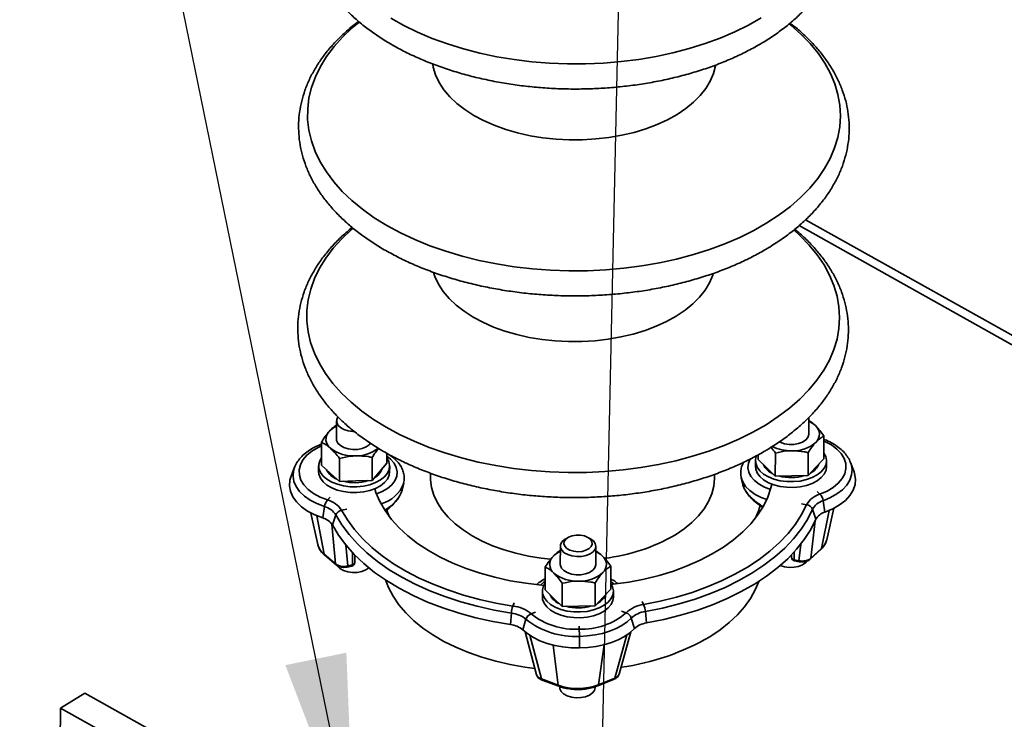
# Paper-space layout 'List2' of a CAD drawing. Units: millimetres. Extents: x 100 to 5841, y 91 to 6497.
# Drawn here: x 2077 to 2447, y 2726 to 2989 of the extents above; entities that cross this region are included whole.
import ezdxf

# ---------------------------------------------------------------- set-up
doc = ezdxf.new("R2010")
doc.units = ezdxf.units.MM
doc.dimstyles.new('SLDDIMSTYLE5', dxfattribs={"dimtxt": 0.18, "dimasz": 71.12, "dimexe": 0, "dimexo": 0.0625, "dimgap": 0, "dimtad": 0, "dimtih": 1, "dimtoh": 1, "dimdec": 0, "dimrnd": 1e-09, "dimzin": 0, "dimdsep": 46, "dimtxsty": 'Standard', "dimsah": 1, "dimcen": 0.09, "dimadec": 0, "dimazin": 0, "dimtfac": 71.12, "dimtdec": 0, "dimtofl": 0, "dimtmove": 0, "dimatfit": 3, "dimfxl": 1, "dimfrac": 2, "dimtolj": 1, "dimtzin": 0, "dimarcsym": 0})

psp = doc.layouts.new('List2')

# ---------------------------------------------------------------- linework, layer by layer
at = {"color": 7, "linetype": 'Continuous', "lineweight": 35, "ltscale": 20}
for p, q in [((2572.4, 2801.88), (2372.23, 2913.9)), ((2573.3, 2797.83), (2369.84, 2911.69)), ((2196.24, 2838.38), (2196.22, 2831.54)), ((2373.5, 2833.41), (2373.53, 2839.74)), ((2379.11, 2824.17), (2379.14, 2832.81)), ((2190.55, 2821.73), (2190.58, 2830.37)), ((2197.3, 2815.69), (2197.34, 2824.33)), ((2209.6, 2816.07), (2209.63, 2824.7)), ((2215.14, 2822.49), (2215.16, 2826.25)), ((2353.46, 2823.43), (2353.45, 2821.27)), ((2354.48, 2823.88), (2354.49, 2825.69)), ((2354.48, 2823.88), (2357.69, 2820.8)), ((2360.9, 2817.72), (2360.94, 2826.35)), ((2373.21, 2817.86), (2373.25, 2826.5)), ((2376.16, 2821.02), (2379.11, 2824.17)), ((2180.48, 2821), (2179.15, 2817.6)), ((2189.51, 2821.51), (2189.5, 2819.35)), ((2190.55, 2821.73), (2193.93, 2818.71)), ((2212.37, 2819.28), (2215.14, 2822.49)), ((2216.17, 2819.25), (2216.18, 2821.41)), ((2357.69, 2820.8), (2360.9, 2817.72)), ((2373.21, 2817.86), (2376.16, 2821.02)), ((2380.12, 2821.16), (2380.13, 2823.33)), ((2390.46, 2819.34), (2389.16, 2822.74)), ((2193.93, 2818.71), (2197.3, 2815.69)), ((2203.45, 2815.88), (2209.6, 2816.07)), ((2209.6, 2816.07), (2212.37, 2819.28)), ((2231.47, 2818.8), (2231.47, 2817.48)), ((2338.13, 2817.06), (2338.14, 2818.38)), ((2348.14, 2817.14), (2348.61, 2814.94)), ((2360.9, 2817.72), (2367.06, 2817.79)), ((2367.06, 2817.79), (2373.21, 2817.86)), ((2197.3, 2815.69), (2203.45, 2815.88)), ((2220.96, 2812.87), (2221.45, 2815.07)), ((2193.79, 2809.77), (2192.81, 2808.75)), ((2376.62, 2811.91), (2377.68, 2810.91)), ((2191.71, 2806.24), (2191.04, 2801.98)), ((2200.06, 2805.23), (2198.15, 2804.89)), ((2356.09, 2805.81), (2356.09, 2806.09)), ((2370.73, 2807.23), (2372.67, 2806.93)), ((2374.86, 2805.24), (2376.15, 2801.47)), ((2378.87, 2808.43), (2379.56, 2804.19)), ((2380.22, 2793.79), (2382.86, 2805.61)), ((2186.64, 2803.82), (2189.19, 2791.98)), ((2191.56, 2788.38), (2188.85, 2802.79)), ((2195.98, 2803.15), (2194.68, 2799.35)), ((2378.23, 2790.57), (2381.09, 2804.78)), ((2195.84, 2784.8), (2194.47, 2799.7)), ((2375.87, 2800.84), (2374.25, 2786.89)), ((2283.21, 2794.7), (2282.29, 2794.19)), ((2291.52, 2794.15), (2290.6, 2794.67)), ((2380.16, 2793.56), (2380.22, 2793.79)), ((2199.7, 2791.81), (2200.42, 2783.95)), ((2280.23, 2791.38), (2280.2, 2784.55)), ((2293.53, 2784.49), (2293.56, 2791.33)), ((2369.74, 2785.93), (2370.46, 2792.07)), ((2374.04, 2786.51), (2378.02, 2790.19)), ((2374.25, 2786.89), (2378.23, 2790.57)), ((2191.56, 2788.38), (2195.84, 2784.8)), ((2191.78, 2787.99), (2196.06, 2784.4)), ((2202.18, 2784.32), (2202.23, 2788.91)), ((2203.06, 2785.21), (2203.09, 2788.02)), ((2366.97, 2788.09), (2367.01, 2787.12)), ((2366.97, 2788.09), (2367.01, 2787.16)), ((2367.01, 2787.16), (2367.02, 2788.14)), ((2367.01, 2787.16), (2367.01, 2787.12)), ((2367.99, 2789.17), (2367.95, 2786.26)), ((2200.25, 2783.55), (2202.01, 2783.93)), ((2200.42, 2783.95), (2202.18, 2784.32)), ((2274.51, 2774.97), (2274.55, 2783.6)), ((2299.14, 2775.26), (2299.18, 2783.89)), ((2367.95, 2786.26), (2369.74, 2785.93)), ((2368.1, 2785.87), (2369.89, 2785.54)), ((2280.93, 2768.8), (2280.97, 2777.44)), ((2293.25, 2768.95), (2293.28, 2777.58)), ((2300.46, 2777.11), (2299.15, 2778.15)), ((2273.49, 2774.52), (2273.48, 2772.35)), ((2274.51, 2774.97), (2277.72, 2771.89)), ((2277.72, 2771.89), (2280.93, 2768.8)), ((2293.25, 2768.95), (2296.19, 2772.1)), ((2296.19, 2772.1), (2299.14, 2775.26)), ((2300.15, 2772.25), (2300.16, 2774.41)), ((2262.91, 2770.06), (2262.42, 2768.92)), ((2280.93, 2768.8), (2287.09, 2768.87)), ((2287.09, 2768.87), (2293.25, 2768.95)), ((2310.88, 2770.62), (2311.47, 2769.5)), ((2261.86, 2766.28), (2261.51, 2761.95)), ((2270.95, 2766.59), (2269.25, 2765.97)), ((2303.14, 2766.96), (2304.89, 2766.39)), ((2306.87, 2764.39), (2308.03, 2760.43)), ((2312.13, 2766.87), (2312.51, 2762.55)), ((2267.32, 2763.93), (2266.16, 2759.94)), ((2287.27, 2761.38), (2287.32, 2760.21)), ((2267.03, 2759.18), (2271.34, 2743.1)), ((2268.73, 2757.93), (2273.12, 2741.55)), ((2287.37, 2757.53), (2287.39, 2753.17)), ((2300.66, 2741.88), (2305.17, 2758.04)), ((2302.28, 2743.34), (2306.7, 2759.18)), ((2279.43, 2739.21), (2277.54, 2754.27)), ((2294.55, 2739.39), (2296.71, 2754.38)), ((2273.12, 2741.55), (2279.43, 2739.21)), ((2273.36, 2741.14), (2279.67, 2738.79)), ((2280.02, 2738.68), (2280.02, 2738.39)), ((2293.35, 2738.34), (2293.35, 2738.65)), ((2294.3, 2738.97), (2300.41, 2741.46)), ((2294.55, 2739.39), (2300.66, 2741.88)), ((2101.77, 2736.25), (2092.58, 2730.63)), ((2159.71, 2703.83), (2101.77, 2736.25)), ((2092.58, 2730.63), (2092.32, 2665.74)), ((2150.52, 2698.21), (2092.58, 2730.63))]:
    psp.add_line(p, q, dxfattribs=at)
at = {"color": 7, "linetype": 'Continuous', "lineweight": 35, "ltscale": 20, "flags": 128}
for points in [[(2216.57, 2989.54), (2221.46, 2986.8), (2226.66, 2984.27), (2232.15, 2981.96), (2237.89, 2979.88), (2243.87, 2978.03), (2250.06, 2976.44), (2256.41, 2975.1), (2262.91, 2974.02), (2269.52, 2973.21), (2276.21, 2972.67), (2282.94, 2972.4), (2289.69, 2972.41), (2296.42, 2972.7), (2303.09, 2973.26), (2309.68, 2974.09), (2316.15, 2975.19), (2322.48, 2976.55), (2328.62, 2978.16), (2334.56, 2980.02), (2340.25, 2982.12), (2345.68, 2984.45), (2350.82, 2986.99), (2355.64, 2989.74)], [(2204.78, 2988.09), (2202.15, 2985.9), (2198.52, 2982.47), (2195.3, 2978.91), (2192.52, 2975.22), (2190.17, 2971.43), (2188.28, 2967.55), (2186.85, 2963.61), (2185.89, 2959.61), (2185.4, 2955.58), (2185.39, 2951.54), (2185.86, 2947.51), (2186.8, 2943.51), (2188.21, 2939.56), (2190.08, 2935.66), (2192.41, 2931.86), (2195.18, 2928.15), (2198.38, 2924.56), (2201.99, 2921.11), (2206, 2917.82), (2210.39, 2914.69), (2215.14, 2911.74), (2220.22, 2909), (2225.61, 2906.46), (2231.29, 2904.15), (2237.22, 2902.07), (2243.38, 2900.23), (2249.74, 2898.65), (2256.28, 2897.33), (2262.95, 2896.27), (2269.72, 2895.48), (2276.58, 2894.97), (2283.47, 2894.74), (2290.37, 2894.79), (2297.25, 2895.11), (2304.07, 2895.71), (2310.8, 2896.59), (2317.41, 2897.73), (2323.87, 2899.14), (2330.15, 2900.81), (2336.21, 2902.73), (2342.03, 2904.88), (2347.57, 2907.27), (2352.83, 2909.88), (2357.76, 2912.69)], [(2357.76, 2912.69), (2362.34, 2915.7), (2366.56, 2918.89), (2370.39, 2922.23), (2373.82, 2925.73), (2376.82, 2929.36), (2379.39, 2933.1), (2381.51, 2936.94), (2383.17, 2940.85), (2384.37, 2944.83), (2385.09, 2948.84), (2385.34, 2952.88), (2385.11, 2956.91), (2384.4, 2960.93), (2383.23, 2964.91), (2381.59, 2968.84), (2379.49, 2972.69), (2376.94, 2976.45), (2373.95, 2980.1), (2370.54, 2983.62), (2366.73, 2986.99), (2366.16, 2987.46)], [(2232.32, 2972.31), (2232.54, 2971.17), (2233.42, 2968.29), (2234.76, 2965.46), (2236.54, 2962.73), (2238.75, 2960.1), (2241.37, 2957.6), (2244.38, 2955.26), (2247.75, 2953.09), (2251.45, 2951.11), (2255.45, 2949.35), (2259.71, 2947.81), (2264.2, 2946.51), (2268.88, 2945.46), (2273.7, 2944.67), (2278.62, 2944.15), (2283.6, 2943.9), (2288.6, 2943.92), (2293.57, 2944.22), (2298.47, 2944.79), (2303.26, 2945.62), (2307.89, 2946.72), (2312.32, 2948.06), (2316.51, 2949.64), (2320.43, 2951.45), (2324.05, 2953.46)], [(2324.05, 2953.46), (2327.32, 2955.66), (2330.23, 2958.03), (2332.74, 2960.55), (2334.84, 2963.2), (2336.5, 2965.96), (2337.71, 2968.79), (2338.47, 2971.68), (2338.5, 2971.87)], [(2202.44, 2910.71), (2201.85, 2910.2), (2198.22, 2906.77), (2195, 2903.21), (2192.22, 2899.52), (2189.87, 2895.73), (2187.98, 2891.85), (2186.55, 2887.91), (2185.59, 2883.91), (2185.1, 2879.88), (2185.09, 2875.85), (2185.56, 2871.82), (2186.5, 2867.81), (2187.91, 2863.86), (2189.78, 2859.96), (2192.11, 2856.16), (2194.88, 2852.45), (2198.08, 2848.86), (2201.69, 2845.41), (2205.7, 2842.12), (2210.09, 2838.99), (2214.84, 2836.04), (2219.92, 2833.3), (2225.31, 2830.76), (2230.99, 2828.45), (2236.92, 2826.37), (2243.08, 2824.53), (2249.44, 2822.95), (2255.98, 2821.63), (2262.65, 2820.57), (2269.42, 2819.78), (2276.28, 2819.27), (2283.17, 2819.04), (2290.07, 2819.09), (2296.95, 2819.41), (2303.77, 2820.01), (2310.5, 2820.89), (2317.11, 2822.03), (2323.57, 2823.44), (2329.85, 2825.11), (2335.91, 2827.03), (2341.73, 2829.18), (2347.27, 2831.57), (2352.53, 2834.18), (2357.46, 2836.99)], [(2357.46, 2836.99), (2362.04, 2840), (2366.26, 2843.19), (2370.09, 2846.54), (2373.52, 2850.03), (2376.52, 2853.66), (2379.09, 2857.4), (2381.21, 2861.24), (2382.87, 2865.15), (2384.07, 2869.13), (2384.79, 2873.14), (2385.04, 2877.18), (2384.81, 2881.21), (2384.1, 2885.23), (2382.93, 2889.21), (2381.29, 2893.14), (2379.19, 2896.99), (2376.64, 2900.75), (2373.65, 2904.4), (2370.24, 2907.92), (2367.88, 2910.07)], [(2232.59, 2894.14), (2233.12, 2892.59), (2234.46, 2889.76), (2236.24, 2887.03), (2238.45, 2884.4), (2241.07, 2881.9), (2244.08, 2879.56), (2247.45, 2877.39), (2251.15, 2875.41), (2255.15, 2873.65), (2259.41, 2872.11), (2263.9, 2870.81), (2268.58, 2869.76), (2273.4, 2868.97), (2278.32, 2868.45), (2283.3, 2868.2), (2288.3, 2868.22), (2293.27, 2868.52), (2298.17, 2869.09), (2302.96, 2869.93), (2307.59, 2871.02), (2312.02, 2872.36), (2316.21, 2873.94), (2320.13, 2875.75), (2323.75, 2877.76)], [(2323.75, 2877.76), (2327.02, 2879.96), (2329.93, 2882.33), (2332.44, 2884.85), (2334.54, 2887.5), (2336.2, 2890.26), (2337.41, 2893.09), (2337.62, 2893.74)], [(2202.88, 2834.45), (2202.39, 2834.47), (2200.62, 2834.7), (2199.01, 2835.2), (2197.7, 2835.94), (2196.77, 2836.85), (2196.3, 2837.88), (2196.32, 2838.94), (2196.75, 2839.87)], [(2196.22, 2831.54), (2196.27, 2831.05), (2196.74, 2830.02), (2197.66, 2829.11), (2198.98, 2828.37), (2200.58, 2827.86), (2202.35, 2827.63), (2204.17, 2827.69), (2205.88, 2828.03), (2207.38, 2828.63), (2208.54, 2829.44), (2209.03, 2829.99)], [(2362.39, 2830.54), (2362.75, 2830.36), (2364.33, 2829.83), (2366.09, 2829.56), (2367.9, 2829.59), (2369.64, 2829.89), (2371.17, 2830.46), (2372.37, 2831.25), (2373.17, 2832.21), (2373.49, 2833.25), (2373.5, 2833.41)], [(2379.14, 2830.88), (2379.56, 2830.69), (2381.99, 2829.37), (2384.02, 2827.84), (2385.62, 2826.15), (2386.74, 2824.33), (2387.34, 2822.42), (2387.42, 2820.49), (2386.98, 2818.58), (2386.01, 2816.73), (2384.56, 2815), (2382.65, 2813.43), (2380.34, 2812.05), (2377.68, 2810.91)], [(2192.81, 2808.75), (2190.06, 2809.83), (2187.64, 2811.14), (2185.6, 2812.67), (2184, 2814.37), (2182.89, 2816.19), (2182.28, 2818.09), (2182.2, 2820.02), (2182.65, 2821.94), (2183.61, 2823.78), (2185.06, 2825.51), (2186.97, 2827.09), (2189.28, 2828.46), (2190.58, 2829.07)], [(2190.56, 2824.53), (2189.94, 2823.46), (2189.54, 2822), (2189.62, 2820.52), (2190.17, 2819.07), (2191.19, 2817.71), (2192.62, 2816.48), (2194.43, 2815.43), (2196.54, 2814.61), (2198.87, 2814.03), (2201.35, 2813.71), (2203.89, 2813.68), (2206.38, 2813.93), (2208.75, 2814.45), (2210.91, 2815.23), (2212.77, 2816.23), (2214.28, 2817.42), (2215.37, 2818.75), (2216.01, 2820.19), (2216.17, 2821.67), (2216.17, 2821.67)], [(2211.24, 2810.99), (2213.32, 2811.87), (2215.33, 2813.06), (2216.94, 2814.44), (2218.11, 2815.97), (2218.8, 2817.6), (2218.99, 2819.27), (2218.66, 2820.94), (2217.84, 2822.55), (2216.54, 2824.05), (2215.15, 2825.16)], [(2216.17, 2821.67), (2215.85, 2823.14), (2215.15, 2824.43)], [(2351.64, 2824.32), (2351.51, 2824.11), (2350.82, 2822.49), (2350.63, 2820.81), (2350.96, 2819.14), (2351.78, 2817.54), (2353.08, 2816.04), (2354.8, 2814.69), (2356.91, 2813.55), (2359.09, 2812.71)], [(2353.98, 2825.57), (2353.91, 2825.43), (2353.49, 2823.97), (2353.56, 2822.48), (2354.1, 2821.03), (2355.1, 2819.67), (2356.52, 2818.44), (2358.31, 2817.38), (2360.41, 2816.55), (2362.74, 2815.96), (2365.22, 2815.64), (2367.75, 2815.6), (2370.25, 2815.84), (2372.63, 2816.35), (2374.79, 2817.12), (2376.67, 2818.11), (2378.18, 2819.3), (2379.29, 2820.63), (2379.94, 2822.06), (2380.12, 2823.54), (2380.12, 2823.54)], [(2380.12, 2823.54), (2379.82, 2825.01), (2379.12, 2826.32)], [(2191.71, 2806.24), (2188.87, 2807.34), (2186.33, 2808.67), (2184.15, 2810.21), (2182.39, 2811.92), (2181.08, 2813.76), (2180.24, 2815.69), (2179.91, 2817.67), (2180.08, 2819.66), (2180.46, 2820.95)], [(2353.45, 2821.27), (2353.55, 2820.32), (2354.09, 2818.87), (2355.09, 2817.51), (2356.51, 2816.27), (2358.3, 2815.22), (2360.4, 2814.39), (2362.73, 2813.8), (2365.21, 2813.48), (2367.75, 2813.44), (2370.25, 2813.68), (2372.62, 2814.19), (2374.78, 2814.96), (2376.66, 2815.95), (2378.18, 2817.13), (2379.28, 2818.46), (2379.94, 2819.89), (2380.12, 2821.16)], [(2389.15, 2822.76), (2389.37, 2822.11), (2389.71, 2820.13), (2389.54, 2818.14), (2388.86, 2816.19), (2387.71, 2814.32), (2386.09, 2812.57), (2384.04, 2810.99), (2381.62, 2809.59), (2378.87, 2808.43)], [(2191.04, 2801.98), (2188.03, 2803.14), (2185.34, 2804.55), (2183.04, 2806.18), (2181.17, 2807.99), (2179.78, 2809.94), (2178.9, 2811.99), (2178.54, 2814.09), (2178.72, 2816.19), (2179.15, 2817.6)], [(2189.5, 2819.35), (2189.61, 2818.35), (2190.16, 2816.91), (2191.18, 2815.54), (2192.61, 2814.32), (2194.42, 2813.27), (2196.53, 2812.44), (2198.86, 2811.86), (2201.34, 2811.55), (2203.88, 2811.52), (2206.38, 2811.77), (2208.74, 2812.29), (2210.9, 2813.07), (2212.76, 2814.07), (2214.27, 2815.25), (2215.36, 2816.59), (2216, 2818.02), (2216.17, 2819.25)], [(2231.47, 2817.48), (2231.5, 2816.28), (2231.92, 2813.37), (2232.8, 2810.48), (2234.13, 2807.66), (2235.91, 2804.93), (2238.13, 2802.3), (2240.75, 2799.8), (2243.76, 2797.46), (2247.13, 2795.29), (2250.83, 2793.31), (2254.83, 2791.55), (2259.09, 2790.01), (2263.58, 2788.71), (2268.25, 2787.66), (2273.07, 2786.87), (2276.69, 2786.46)], [(2323.42, 2795.66), (2326.7, 2797.86), (2329.6, 2800.23), (2332.12, 2802.75), (2334.21, 2805.4), (2335.87, 2808.16), (2337.09, 2810.99), (2337.84, 2813.88), (2338.13, 2816.8), (2338.13, 2817.06)], [(2357.67, 2808.88), (2355.65, 2809.64), (2353.3, 2810.84), (2351.33, 2812.25), (2349.78, 2813.84), (2348.69, 2815.54), (2348.15, 2817.09)], [(2390.46, 2819.34), (2390.69, 2818.67), (2391.04, 2816.57), (2390.86, 2814.47), (2390.15, 2812.4), (2388.92, 2810.42), (2387.21, 2808.57), (2385.05, 2806.89), (2382.48, 2805.42), (2379.56, 2804.19)], [(2210.58, 2812.93), (2211.02, 2811.57), (2212.49, 2808.11), (2214.43, 2804.72), (2216.84, 2801.44), (2219.68, 2798.28), (2222.96, 2795.26), (2226.64, 2792.41), (2230.7, 2789.74), (2235.11, 2787.27), (2239.85, 2785.02), (2244.88, 2782.99), (2250.18, 2781.21), (2255.7, 2779.69), (2261.41, 2778.43), (2267.28, 2777.45), (2273.26, 2776.74), (2274.02, 2776.67)], [(2299.42, 2776.99), (2299.99, 2777.06), (2305.91, 2777.9), (2311.68, 2779.02), (2317.28, 2780.41), (2322.67, 2782.06), (2327.81, 2783.97), (2332.67, 2786.1), (2337.22, 2788.47), (2341.42, 2791.04), (2345.26, 2793.8), (2348.69, 2796.74), (2351.71, 2799.83), (2354.29, 2803.05), (2356.42, 2806.38), (2358.08, 2809.81), (2359.25, 2813.31), (2359.58, 2814.67)], [(2262.42, 2768.92), (2256.07, 2770.03), (2249.87, 2771.41), (2243.85, 2773.05), (2238.06, 2774.94), (2232.51, 2777.07), (2227.25, 2779.43), (2222.29, 2782.01), (2217.66, 2784.8), (2213.39, 2787.77), (2209.51, 2790.92), (2206.02, 2794.22), (2202.96, 2797.66), (2200.33, 2801.22), (2198.15, 2804.89)], [(2214.93, 2805.1), (2215.83, 2802.85), (2215.98, 2802.53)], [(2372.67, 2806.93), (2370.8, 2803.22), (2368.48, 2799.6), (2365.7, 2796.09), (2362.5, 2792.71), (2358.88, 2789.47), (2354.86, 2786.4), (2350.47, 2783.51), (2345.73, 2780.82), (2340.67, 2778.34), (2335.31, 2776.08), (2329.68, 2774.05), (2323.81, 2772.27), (2317.73, 2770.75), (2311.47, 2769.5)], [(2374.86, 2805.24), (2372.94, 2801.44), (2370.56, 2797.73), (2367.71, 2794.13), (2364.43, 2790.66), (2360.72, 2787.35), (2356.6, 2784.2), (2352.11, 2781.24), (2347.25, 2778.48), (2342.06, 2775.93), (2336.56, 2773.62), (2330.79, 2771.54), (2324.77, 2769.72), (2318.54, 2768.16), (2312.13, 2766.87)], [(2261.86, 2766.28), (2255.34, 2767.42), (2248.99, 2768.83), (2242.83, 2770.51), (2236.89, 2772.45), (2231.2, 2774.64), (2225.8, 2777.06), (2220.72, 2779.7), (2215.98, 2782.55), (2211.6, 2785.6), (2207.62, 2788.83), (2204.05, 2792.21), (2200.91, 2795.74), (2198.21, 2799.39), (2195.98, 2803.15)], [(2376.15, 2801.47), (2374.21, 2797.61), (2371.79, 2793.85), (2368.9, 2790.2), (2365.57, 2786.68), (2361.81, 2783.32), (2357.63, 2780.13), (2353.07, 2777.12), (2348.14, 2774.32), (2342.88, 2771.74), (2337.3, 2769.39), (2331.44, 2767.28), (2325.34, 2765.44), (2319.02, 2763.85), (2312.51, 2762.55)], [(2261.51, 2761.95), (2254.9, 2763.1), (2248.46, 2764.54), (2242.2, 2766.24), (2236.18, 2768.2), (2230.41, 2770.42), (2224.93, 2772.88), (2219.78, 2775.56), (2214.97, 2778.46), (2210.53, 2781.55), (2206.49, 2784.82), (2202.86, 2788.25), (2199.68, 2791.83), (2196.94, 2795.54), (2194.68, 2799.35)], [(2291.49, 2794.17), (2292.62, 2793.34), (2293.33, 2792.36), (2293.56, 2791.3), (2293.29, 2790.25), (2292.55, 2789.28), (2291.4, 2788.47), (2289.9, 2787.87), (2288.19, 2787.53), (2286.37, 2787.47), (2284.6, 2787.7), (2283, 2788.2), (2281.68, 2788.94), (2280.75, 2789.85), (2280.28, 2790.88), (2280.3, 2791.94), (2280.8, 2792.96), (2281.76, 2793.86), (2282.29, 2794.19)], [(2290.57, 2794.69), (2289.27, 2795.23), (2287.76, 2795.51), (2286.17, 2795.53), (2284.65, 2795.27), (2283.32, 2794.76), (2282.31, 2794.04), (2281.71, 2793.19), (2281.57, 2792.26), (2281.91, 2791.35), (2282.68, 2790.54), (2283.84, 2789.89), (2285.26, 2789.47), (2286.83, 2789.32), (2288.4, 2789.44), (2289.84, 2789.83), (2291.02, 2790.45), (2291.84, 2791.25), (2292.21, 2792.15), (2292.11, 2793.08), (2291.55, 2793.95), (2290.57, 2794.69)], [(2189.19, 2791.98), (2189.28, 2791.61), (2189.3, 2791.56)], [(2196.43, 2784.06), (2196.56, 2783.86), (2197.49, 2782.95), (2198.8, 2782.21), (2200.41, 2781.71), (2202.18, 2781.48), (2203.99, 2781.53), (2205.71, 2781.88), (2207.2, 2782.48), (2208.33, 2783.26)], [(2200.25, 2783.55), (2200.26, 2783.56), (2200.32, 2783.6), (2200.36, 2783.68), (2200.4, 2783.8), (2200.42, 2783.95)], [(2202.01, 2783.93), (2202.02, 2783.93), (2202.08, 2783.97), (2202.12, 2784.05), (2202.16, 2784.17), (2202.18, 2784.32)], [(2280.2, 2784.55), (2280.23, 2784.18), (2280.64, 2783.14), (2281.51, 2782.21), (2282.79, 2781.45), (2284.36, 2780.91), (2286.12, 2780.65), (2287.93, 2780.67), (2289.67, 2780.98), (2291.2, 2781.55), (2292.4, 2782.34), (2293.2, 2783.29), (2293.53, 2784.33), (2293.53, 2784.49)], [(2362.77, 2784.12), (2364.36, 2783.63), (2366.13, 2783.4), (2367.94, 2783.45), (2369.66, 2783.8), (2371.15, 2784.4), (2372.31, 2785.21), (2372.78, 2785.73)], [(2367.95, 2786.26), (2367.97, 2786.11), (2368, 2786), (2368.04, 2785.92), (2368.09, 2785.87), (2368.1, 2785.87)], [(2369.74, 2785.93), (2369.76, 2785.78), (2369.79, 2785.66), (2369.83, 2785.58), (2369.88, 2785.54), (2369.89, 2785.54)], [(2214.61, 2778.69), (2215.72, 2775.81), (2217.44, 2772.56), (2219.61, 2769.39), (2222.21, 2766.34), (2225.22, 2763.42), (2228.63, 2760.65), (2232.42, 2758.06), (2236.55, 2755.65), (2241, 2753.45), (2245.74, 2751.46), (2250.75, 2749.71), (2255.97, 2748.2), (2261.39, 2746.94), (2266.96, 2745.95), (2270.71, 2745.44)], [(2274.53, 2778.25), (2274.03, 2777.9), (2272.77, 2776.79)], [(2274.53, 2777.51), (2273.94, 2776.51), (2273.53, 2775.05), (2273.59, 2773.57), (2274.13, 2772.12), (2275.13, 2770.75), (2276.55, 2769.52), (2278.34, 2768.47), (2280.44, 2767.63), (2282.77, 2767.04), (2285.25, 2766.72), (2287.79, 2766.68), (2290.28, 2766.92), (2292.66, 2767.44), (2294.82, 2768.2), (2296.7, 2769.2), (2298.22, 2770.38), (2299.32, 2771.71), (2299.98, 2773.14), (2300.15, 2774.62), (2300.15, 2774.62)], [(2300.15, 2774.62), (2299.85, 2776.09), (2299.15, 2777.41)], [(2336.34, 2757.41), (2340.17, 2759.96), (2343.64, 2762.69), (2346.72, 2765.57), (2349.38, 2768.59), (2351.61, 2771.73), (2353.4, 2774.96), (2354.68, 2778.13)], [(2273.48, 2772.35), (2273.58, 2771.4), (2274.12, 2769.95), (2275.12, 2768.59), (2276.54, 2767.36), (2278.33, 2766.31), (2280.43, 2765.47), (2282.77, 2764.88), (2285.24, 2764.56), (2287.78, 2764.52), (2290.28, 2764.76), (2292.65, 2765.27), (2294.81, 2766.04), (2296.69, 2767.03), (2298.21, 2768.22), (2299.31, 2769.55), (2299.97, 2770.98), (2300.15, 2772.25)], [(2306.87, 2764.39), (2305.26, 2762.93), (2303.33, 2761.6), (2301.13, 2760.43), (2298.69, 2759.44), (2296.05, 2758.64), (2293.25, 2758.05), (2290.34, 2757.68), (2287.37, 2757.53)], [(2287.39, 2753.17), (2284.24, 2753.26), (2281.13, 2753.58), (2278.12, 2754.13), (2275.25, 2754.91), (2272.58, 2755.9), (2270.15, 2757.08), (2268, 2758.43), (2266.16, 2759.94)], [(2308.03, 2760.43), (2306.33, 2758.88), (2304.29, 2757.48), (2301.96, 2756.24), (2299.38, 2755.19), (2296.58, 2754.35), (2293.61, 2753.72), (2290.53, 2753.33), (2287.39, 2753.17)], [(2280.02, 2738.39), (2280.07, 2737.89), (2280.54, 2736.86), (2281.47, 2735.95), (2282.79, 2735.21), (2284.39, 2734.71), (2286.16, 2734.48), (2287.98, 2734.54), (2289.69, 2734.88), (2291.19, 2735.48), (2292.34, 2736.29), (2293.08, 2737.26), (2293.35, 2738.31), (2293.35, 2738.34)]]:
    psp.add_lwpolyline(points, dxfattribs=at)
at = {"color": 7, "linetype": 'Continuous', "lineweight": 35, "ltscale": 400}
for centre, radius, start, end in [((2369.68, 2829.92), 9.21, 47.1427, 65.3242), ((2199.76, 2828.46), 8.7, 113.9071, 137.3868), ((2373.29, 2833.43), 4.18, 314.0515, 50.7388), ((2196.45, 2831.51), 4.2, 137.3942, 233.6937), ((2202.47, 2839.3), 14.05, 232.725, 274.1459), ((2203.74, 2838.3), 13.02, 268.9087, 308.9228), ((2366.64, 2842.86), 15.67, 244.0317, 271.6527), ((2367.64, 2840.12), 12.94, 267.5966, 311.4394), ((2199.15, 2823.52), 7.54, 207.861, 248.4954), ((2207.5, 2822.58), 6.25, 298.4133, 339.9583), ((2362.83, 2825.17), 7.16, 205.6516, 246.6366), ((2371.2, 2824.72), 6.58, 296.2404, 337.6515), ((2202.88, 2832.58), 17.37, 255.9577, 287.5492), ((2366.83, 2834.53), 17.39, 254.8767, 286.5855), ((2209.75, 2819.28), 12.44, 284.8056, 339.9507), ((2196.71, 2805.54), 5.05, 140.5357, 172.0662), ((2190.56, 2800.02), 9.01, 32.6724, 75.5414), ((2379.94, 2802.93), 8.3, 105.8179, 151.172), ((2374.23, 2807.74), 4.68, 8.4438, 42.6316), ((2189.91, 2799.25), 7.21, 32.6724, 75.5414), ((2198.6, 2802.1), 2.82, 99.2407, 158.2701), ((2328.44, 2813.97), 27.78, 334.4377, 344.9216), ((2372.32, 2804.21), 2.74, 22.0434, 82.593), ((2380.68, 2802.04), 6.64, 105.8179, 151.172), ((2189.51, 2796.03), 6.14, 32.6724, 75.5414), ((2381.1, 2798.75), 5.65, 105.8179, 151.172), ((2289.02, 2854.95), 68.55, 276.4754, 300.1239), ((2195.79, 2793.78), 6.86, 198.9242, 231.9113), ((2377.55, 2790.69), 0.689, 313.4274, 349.7894), ((2374.01, 2795.41), 6.42, 311.0344, 343.2448), ((2192.21, 2788.49), 0.664, 189.064, 229.0102), ((2280.41, 2784.53), 4.18, 134.0515, 230.7388), ((2283.9, 2781.2), 9, 114.1694, 135.3445), ((2289.71, 2781), 9.21, 47.1427, 65.3242), ((2293.33, 2784.51), 4.18, 314.0515, 50.7388), ((2368.08, 2787.33), 1.08, 189.0206, 263.2693), ((2368.34, 2787.18), 1.33, 182.3952, 259.5187), ((2373.57, 2787.01), 0.689, 313.3188, 349.7918), ((2196.5, 2784.9), 0.664, 189.0618, 229.0909), ((2201.73, 2785.23), 1.33, 281.9533, 359.3662), ((2202.04, 2785.34), 1.04, 278.0478, 352.7987), ((2286.34, 2791.9), 13.64, 231.0417, 273.3122), ((2287.67, 2791.21), 12.94, 267.5966, 311.4394), ((2282.86, 2776.25), 7.16, 205.6516, 246.6366), ((2291.23, 2775.8), 6.58, 296.2404, 337.6515), ((2271.12, 2765.68), 9.29, 159.5778, 176.2792), ((2260.97, 2756.18), 12.83, 49.8072, 83.5183), ((2286.86, 2785.62), 17.4, 255.0013, 286.459), ((2313.07, 2757.59), 12.01, 97.6328, 132.8929), ((2304.39, 2766.32), 7.76, 4.0869, 24.1528), ((2260.7, 2756.08), 10.27, 49.8072, 83.5183), ((2270.41, 2762.96), 3.23, 110.954, 162.533), ((2285.82, 2786.71), 26.54, 231.3776, 273.254), ((2288.35, 2785.37), 25.17, 267.6619, 311.0861), ((2303.88, 2763.42), 3.14, 17.9682, 71.1639), ((2313.41, 2757.35), 9.61, 97.6328, 132.8929), ((2260.52, 2753.27), 8.74, 49.8072, 83.5183), ((2285.7, 2786.93), 29.44, 231.3776, 273.254), ((2313.6, 2754.44), 8.18, 97.6328, 132.8929), ((2204.78, 2757.33), 82.6, 0.1387, 1.9978), ((2291.07, 2834.82), 89.67, 277.646, 300.3158), ((2273.59, 2741.55), 0.468, 179.1148, 240.4023), ((2286.75, 2759.77), 21.83, 250.4108, 290.9307), ((2279.9, 2739.2), 0.468, 179.1215, 240.3526), ((2294.06, 2739.4), 0.489, 299.2604, 358.8045), ((2300.17, 2741.89), 0.488, 299.2143, 358.8097)]:
    psp.add_arc(centre, radius, start, end, dxfattribs=at)
for centre, major_axis, ratio, start_param, end_param in [((2370.88, 2788.37), (4, -0.18), 0.642921, 4.452807, 5.740014), ((2199.1, 2786.36), (4, 0.12), 0.644447, 3.742282, 5.029489), ((2275.32, 2743.7), (4.02, 0.35), 0.598259, 3.247421, 4.0838), ((2298.3, 2743.97), (4.02, -0.38), 0.59498, 5.394094, 6.176636)]:
    psp.add_ellipse(centre, major_axis=major_axis, ratio=ratio, start_param=start_param, end_param=end_param, dxfattribs=at)
at = {"color": 7, "linetype": 'Continuous', "lineweight": 35, "ltscale": 20}
for points, knots in [([(2208.96, 3063.99), (2208.68, 3063.8), (2206.94, 3062.6), (2204.07, 3060.23), (2200.39, 3056.86), (2197.1, 3053.33), (2194.19, 3049.66), (2191.69, 3045.87), (2189.61, 3041.98), (2187.96, 3038.02), (2186.73, 3034.01), (2185.94, 3029.97), (2185.58, 3025.92), (2185.64, 3021.87), (2186.12, 3017.85), (2187.02, 3013.87), (2188.33, 3009.94), (2190.05, 3006.07), (2192.18, 3002.28), (2194.7, 2998.57), (2197.62, 2994.98), (2200.92, 2991.51), (2204.59, 2988.18), (2208.62, 2985.01), (2212.97, 2982.01), (2217.63, 2979.2), (2222.58, 2976.58), (2227.79, 2974.18), (2233.24, 2971.99), (2238.91, 2970.02), (2244.77, 2968.29), (2250.79, 2966.79), (2256.96, 2965.53), (2263.24, 2964.51), (2269.62, 2963.75), (2276.05, 2963.23), (2282.53, 2962.97), (2289.02, 2962.96), (2295.5, 2963.2), (2301.93, 2963.7), (2308.3, 2964.44), (2314.58, 2965.44), (2320.74, 2966.68), (2326.75, 2968.16), (2332.6, 2969.88), (2338.26, 2971.82), (2343.7, 2974), (2348.91, 2976.4), (2353.22, 2978.66), (2355.74, 2980.16), (2356.69, 2980.73)], [0, 0, 0, 0, 0.004225, 0.025978, 0.0477, 0.06936, 0.09092, 0.112341, 0.133586, 0.15463, 0.175467, 0.196115, 0.216613, 0.237019, 0.257398, 0.277801, 0.298294, 0.318931, 0.339747, 0.360755, 0.381948, 0.403303, 0.424788, 0.446366, 0.468006, 0.489678, 0.511361, 0.533038, 0.554701, 0.576345, 0.59797, 0.619575, 0.641163, 0.662736, 0.684296, 0.705848, 0.727394, 0.748938, 0.770483, 0.792033, 0.813591, 0.835159, 0.856743, 0.878346, 0.89997, 0.921618, 0.943292, 0.964993, 0.98672, 1, 1, 1, 1]), ([(2356.69, 2980.73), (2357.5, 2981.23), (2359.84, 2982.69), (2363.47, 2985.26), (2367.46, 2988.47), (2371.09, 2991.86), (2374.36, 2995.4), (2377.23, 2999.08), (2379.7, 3002.87), (2381.76, 3006.76), (2383.38, 3010.73), (2384.58, 3014.74), (2385.34, 3018.79), (2385.67, 3022.84), (2385.58, 3026.88), (2385.07, 3030.9), (2384.14, 3034.88), (2382.8, 3038.81), (2381.05, 3042.67), (2378.9, 3046.46), (2376.34, 3050.15), (2373.4, 3053.74), (2370.07, 3057.2), (2366.49, 3060.45), (2363.86, 3062.44), (2362.59, 3063.4)], [0, 0, 0, 0, 0.024347, 0.070255, 0.116169, 0.162013, 0.20772, 0.253211, 0.298402, 0.343217, 0.387606, 0.431559, 0.475117, 0.518366, 0.561431, 0.604446, 0.647521, 0.690796, 0.734381, 0.778347, 0.822719, 0.867479, 0.912577, 0.957943, 1, 1, 1, 1]), ([(2204.34, 2988.26), (2203.02, 2987.22), (2200.35, 2985.1), (2196.74, 2981.68), (2193.45, 2978.08), (2190.54, 2974.34), (2188.05, 2970.49), (2185.97, 2966.54), (2184.32, 2962.52), (2183.09, 2958.44), (2182.3, 2954.34), (2181.94, 2950.23), (2182.01, 2946.13), (2182.49, 2942.05), (2183.39, 2938.01), (2184.7, 2934.01), (2186.42, 2930.08), (2188.55, 2926.23), (2191.08, 2922.46), (2194.01, 2918.8), (2197.31, 2915.26), (2200.99, 2911.86), (2205.02, 2908.61), (2209.39, 2905.54), (2214.07, 2902.64), (2219.04, 2899.95), (2224.28, 2897.45), (2229.76, 2895.18), (2235.47, 2893.12), (2241.37, 2891.29), (2247.45, 2889.7), (2253.67, 2888.35), (2260.02, 2887.24), (2266.47, 2886.37), (2273, 2885.76), (2279.57, 2885.39), (2286.17, 2885.28), (2292.76, 2885.43), (2299.32, 2885.82), (2305.83, 2886.47), (2312.25, 2887.36), (2318.57, 2888.5), (2324.76, 2889.89), (2330.79, 2891.51), (2336.65, 2893.37), (2342.3, 2895.45), (2347.73, 2897.76), (2352.81, 2900.24), (2356.46, 2902.25), (2358.37, 2903.42), (2358.8, 2903.67)], [0, 0, 0, 0, 0.0208392, 0.0423707, 0.0638387, 0.0852081, 0.1064413, 0.127505, 0.148377, 0.1690527, 0.1895493, 0.2099049, 0.2301744, 0.2504183, 0.2706854, 0.2910381, 0.3115271, 0.3321857, 0.3530272, 0.3740458, 0.3952205, 0.4165211, 0.4379143, 0.4593685, 0.480857, 0.5023595, 0.5238576, 0.5453434, 0.5668125, 0.588263, 0.609695, 0.6311098, 0.6525095, 0.6738967, 0.6952744, 0.7166457, 0.7380138, 0.7593822, 0.7807533, 0.8021303, 0.8235166, 0.8449154, 0.86633, 0.8877636, 0.9092188, 0.9306978, 0.952202, 0.9737312, 0.9941289, 1, 1, 1, 1]), ([(2358.8, 2903.67), (2359.63, 2904.19), (2362, 2905.67), (2365.69, 2908.27), (2369.75, 2911.53), (2373.46, 2914.95), (2376.8, 2918.54), (2379.75, 2922.26), (2382.3, 2926.1), (2384.43, 2930.04), (2386.14, 2934.05), (2387.41, 2938.11), (2388.26, 2942.21), (2388.67, 2946.32), (2388.66, 2950.43), (2388.23, 2954.51), (2387.39, 2958.56), (2386.12, 2962.56), (2384.45, 2966.5), (2382.38, 2970.37), (2379.9, 2974.15), (2377.02, 2977.82), (2373.76, 2981.38), (2370.26, 2984.7), (2367.68, 2986.76), (2366.45, 2987.74)], [0, 0, 0, 0, 0.024341, 0.070249, 0.116164, 0.162015, 0.207739, 0.253263, 0.298508, 0.343399, 0.387886, 0.431954, 0.475634, 0.519001, 0.562169, 0.60527, 0.648403, 0.691702, 0.73528, 0.779212, 0.823533, 0.868234, 0.913274, 0.958591, 1, 1, 1, 1]), ([(2202.14, 2911.01), (2201.47, 2910.48), (2199.45, 2908.86), (2196.45, 2905.97), (2193.14, 2902.38), (2190.25, 2898.64), (2187.75, 2894.79), (2185.67, 2890.84), (2184.02, 2886.82), (2182.8, 2882.75), (2182, 2878.65), (2181.64, 2874.54), (2181.71, 2870.43), (2182.19, 2866.35), (2183.09, 2862.31), (2184.4, 2858.31), (2186.12, 2854.38), (2188.25, 2850.53), (2190.78, 2846.76), (2193.71, 2843.1), (2197.01, 2839.56), (2200.69, 2836.16), (2204.72, 2832.91), (2209.09, 2829.84), (2213.77, 2826.94), (2218.74, 2824.25), (2223.98, 2821.76), (2229.46, 2819.48), (2235.17, 2817.42), (2241.07, 2815.59), (2247.15, 2814), (2253.37, 2812.65), (2259.72, 2811.54), (2266.17, 2810.67), (2272.7, 2810.06), (2279.27, 2809.69), (2285.87, 2809.58), (2292.46, 2809.73), (2299.02, 2810.12), (2305.53, 2810.77), (2311.95, 2811.66), (2318.27, 2812.8), (2324.46, 2814.19), (2330.49, 2815.81), (2336.35, 2817.67), (2342, 2819.76), (2347.43, 2822.06), (2352.51, 2824.54), (2356.16, 2826.55), (2358.07, 2827.72), (2358.5, 2827.97)], [0, 0, 0, 0, 0.010728, 0.032482, 0.054172, 0.075762, 0.097214, 0.118495, 0.139583, 0.160472, 0.18118, 0.201746, 0.222225, 0.242678, 0.263154, 0.283717, 0.304418, 0.32529, 0.346346, 0.367582, 0.388975, 0.410496, 0.43211, 0.453786, 0.475496, 0.497221, 0.518941, 0.540649, 0.562339, 0.584011, 0.605665, 0.627301, 0.648921, 0.670529, 0.692128, 0.71372, 0.735308, 0.756897, 0.778489, 0.800087, 0.821694, 0.843314, 0.86495, 0.886605, 0.908281, 0.929982, 0.951708, 0.97346, 0.994068, 1, 1, 1, 1]), ([(2358.5, 2827.97), (2359.33, 2828.49), (2361.7, 2829.97), (2365.39, 2832.57), (2369.45, 2835.83), (2373.16, 2839.25), (2376.5, 2842.84), (2379.45, 2846.56), (2382, 2850.4), (2384.13, 2854.34), (2385.84, 2858.35), (2387.11, 2862.42), (2387.96, 2866.51), (2388.37, 2870.62), (2388.36, 2874.73), (2387.93, 2878.81), (2387.09, 2882.86), (2385.82, 2886.86), (2384.15, 2890.8), (2382.08, 2894.67), (2379.6, 2898.45), (2376.72, 2902.12), (2373.45, 2905.67), (2370.6, 2908.42), (2368.73, 2909.93), (2368.2, 2910.36)], [0, 0, 0, 0, 0.024923, 0.071931, 0.118946, 0.165895, 0.212714, 0.259328, 0.305656, 0.351623, 0.397175, 0.442299, 0.487024, 0.53143, 0.575631, 0.619765, 0.66393, 0.708267, 0.752888, 0.797873, 0.843255, 0.889026, 0.935145, 0.981547, 1, 1, 1, 1]), ([(2373.52, 2838.5), (2373.78, 2838.35), (2374.57, 2837.9), (2375.39, 2837.16), (2375.94, 2836.66)], [0, 0, 0, 0, 0.327312, 1, 1, 1, 1]), ([(2193.36, 2834.35), (2193.42, 2834.43), (2193.92, 2835), (2194.86, 2835.91), (2195.7, 2836.49), (2196.13, 2836.79)], [0, 0, 0, 0, 0.070086, 0.530782, 1, 1, 1, 1]), ([(2375.94, 2836.66), (2376.01, 2836.59), (2376.59, 2836.03), (2377.68, 2834.82), (2378.65, 2833.48), (2379.14, 2832.81)], [0, 0, 0, 0, 0.070086, 0.530782, 1, 1, 1, 1]), ([(2190.58, 2830.37), (2191.04, 2831.11), (2191.95, 2832.59), (2192.89, 2833.76), (2193.36, 2834.35)], [0, 0, 0, 0, 0.495458, 1, 1, 1, 1]), ([(2379.14, 2832.81), (2378.67, 2832.51), (2377.7, 2831.91), (2376.7, 2830.93), (2376.2, 2830.43)], [0, 0, 0, 0, 0.495458, 1, 1, 1, 1]), ([(2389.11, 2822.75), (2389.05, 2822.94), (2388.78, 2823.78), (2387.91, 2825.17), (2386.5, 2826.9), (2384.71, 2828.5), (2382.56, 2829.91), (2380.68, 2830.92), (2379.46, 2831.37), (2379.14, 2831.48)], [0, 0, 0, 0, 0.049386, 0.219025, 0.392726, 0.570708, 0.751795, 0.934391, 1, 1, 1, 1]), ([(2190.58, 2829.69), (2190.29, 2829.58), (2189.12, 2829.13), (2187.21, 2828.17), (2185, 2826.74), (2183.12, 2825.11), (2181.65, 2823.28), (2180.77, 2821.87), (2180.53, 2821.06), (2180.49, 2820.94)], [0, 0, 0, 0, 0.058584, 0.240778, 0.423851, 0.607236, 0.789497, 0.968613, 1, 1, 1, 1]), ([(2193.96, 2828.12), (2193.88, 2828.19), (2193.28, 2828.73), (2192.13, 2829.58), (2191.1, 2830.1), (2190.58, 2830.37)], [0, 0, 0, 0, 0.070086, 0.530782, 1, 1, 1, 1]), ([(2197.34, 2824.33), (2196.79, 2825.03), (2195.69, 2826.46), (2194.54, 2827.56), (2193.96, 2828.12)], [0, 0, 0, 0, 0.495458, 1, 1, 1, 1]), ([(2211.96, 2828.12), (2211.62, 2827.67), (2210.83, 2826.66), (2210.06, 2825.4), (2209.63, 2824.7)], [0, 0, 0, 0, 0.442348, 1, 1, 1, 1]), ([(2360.94, 2826.35), (2360.42, 2827.1), (2359.88, 2827.86), (2359.33, 2828.47), (2359.31, 2828.49)], [0, 0, 0, 0, 0.966544, 1, 1, 1, 1]), ([(2367.1, 2827.2), (2366.54, 2827.18), (2364.45, 2827.11), (2362.42, 2826.68), (2360.94, 2826.35)], [0, 0, 0, 0, 0.268634, 1, 1, 1, 1]), ([(2373.25, 2826.5), (2372.73, 2826.61), (2370.73, 2827.04), (2368.64, 2827.13), (2367.1, 2827.2)], [0, 0, 0, 0, 0.257551, 1, 1, 1, 1]), ([(2376.2, 2830.43), (2376.13, 2830.35), (2375.6, 2829.78), (2374.6, 2828.54), (2373.7, 2827.18), (2373.25, 2826.5)], [0, 0, 0, 0, 0.070086, 0.530782, 1, 1, 1, 1]), ([(2203.49, 2825.29), (2202.93, 2825.26), (2200.85, 2825.15), (2198.82, 2824.68), (2197.34, 2824.33)], [0, 0, 0, 0, 0.268634, 1, 1, 1, 1]), ([(2209.63, 2824.7), (2209.12, 2824.8), (2207.12, 2825.2), (2205.03, 2825.25), (2203.49, 2825.29)], [0, 0, 0, 0, 0.257551, 1, 1, 1, 1]), ([(2221.38, 2815.01), (2221.46, 2815.35), (2221.71, 2816.29), (2221.64, 2817.9), (2221.22, 2819.73), (2220.38, 2821.45), (2219.19, 2823.07), (2217.61, 2824.54), (2216.29, 2825.52), (2215.43, 2825.95), (2215.31, 2826.01)], [0, 0, 0, 0, 0.079873, 0.226013, 0.370015, 0.514494, 0.66259, 0.815777, 0.973457, 1, 1, 1, 1]), ([(2349.03, 2822.9), (2348.81, 2822.49), (2348.28, 2821.49), (2347.95, 2819.77), (2347.9, 2818.21), (2348.13, 2817.34), (2348.2, 2817.08)], [0, 0, 0, 0, 0.228272, 0.553344, 0.867234, 1, 1, 1, 1]), ([(2214.49, 2805.02), (2214.89, 2805.26), (2216.12, 2805.97), (2217.71, 2807.46), (2219.3, 2809.26), (2220.43, 2811.1), (2220.78, 2812.29), (2220.94, 2812.87)], [0, 0, 0, 0, 0.109643, 0.335329, 0.567938, 0.787164, 1, 1, 1, 1]), ([(2214.65, 2804.77), (2214.74, 2804.83), (2215.58, 2805.36), (2216.91, 2806.51), (2218.56, 2808.19), (2219.82, 2809.97), (2220.61, 2811.5), (2220.8, 2812.42), (2220.87, 2812.73)], [0, 0, 0, 0, 0.0282786, 0.2458611, 0.4627697, 0.6790003, 0.8939212, 1, 1, 1, 1]), ([(2348.67, 2814.96), (2348.71, 2814.7), (2348.84, 2813.88), (2349.57, 2812.43), (2350.78, 2810.68), (2352.45, 2808.98), (2354.26, 2807.5), (2355.64, 2806.66), (2356.23, 2806.31)], [0, 0, 0, 0, 0.086358, 0.274636, 0.468273, 0.658539, 0.854062, 1, 1, 1, 1]), ([(2348.67, 2814.88), (2348.7, 2814.7), (2348.82, 2813.94), (2349.44, 2812.6), (2350.52, 2810.88), (2351.99, 2809.2), (2353.82, 2807.62), (2355.22, 2806.57), (2356.06, 2806.1), (2356.12, 2806.07)], [0, 0, 0, 0, 0.057323, 0.234971, 0.418142, 0.605336, 0.79477, 0.98547, 1, 1, 1, 1]), ([(2189.35, 2791.5), (2189.37, 2791.4), (2189.49, 2790.8), (2190.11, 2789.76), (2190.95, 2788.71), (2191.59, 2788.15), (2191.78, 2787.99)], [0, 0, 0, 0, 0.075461, 0.452738, 0.839366, 1, 1, 1, 1]), ([(2378.02, 2790.19), (2378.26, 2790.43), (2378.93, 2791.1), (2379.71, 2792.2), (2379.99, 2793.13), (2380.11, 2793.53)], [0, 0, 0, 0, 0.23803, 0.67732, 1, 1, 1, 1]), ([(2274.55, 2783.6), (2275.03, 2784.33), (2276, 2785.8), (2277, 2786.95), (2277.5, 2787.53)], [0, 0, 0, 0, 0.495458, 1, 1, 1, 1]), ([(2277.5, 2787.53), (2277.57, 2787.61), (2278.1, 2788.17), (2279.02, 2789), (2279.84, 2789.52), (2280.22, 2789.76)], [0, 0, 0, 0, 0.075974, 0.575375, 1, 1, 1, 1]), ([(2293.55, 2789.58), (2293.81, 2789.43), (2294.6, 2788.99), (2295.42, 2788.25), (2295.97, 2787.75)], [0, 0, 0, 0, 0.327312, 1, 1, 1, 1]), ([(2295.97, 2787.75), (2296.05, 2787.67), (2296.62, 2787.11), (2297.71, 2785.9), (2298.68, 2784.57), (2299.18, 2783.89)], [0, 0, 0, 0, 0.070086, 0.530782, 1, 1, 1, 1]), ([(2369.89, 2785.54), (2370.12, 2785.5), (2370.78, 2785.41), (2371.9, 2785.48), (2373.12, 2785.82), (2373.74, 2786.28), (2374.04, 2786.51)], [0, 0, 0, 0, 0.154299, 0.436369, 0.7253, 1, 1, 1, 1]), ([(2196.06, 2784.4), (2196.24, 2784.27), (2196.73, 2783.91), (2197.72, 2783.55), (2198.99, 2783.37), (2199.83, 2783.49), (2200.25, 2783.55)], [0, 0, 0, 0, 0.167225, 0.44072, 0.720792, 1, 1, 1, 1]), ([(2277.76, 2781.29), (2277.68, 2781.37), (2277.11, 2781.91), (2276.02, 2782.79), (2275.04, 2783.33), (2274.55, 2783.6)], [0, 0, 0, 0, 0.0700858, 0.5307822, 1, 1, 1, 1]), ([(2299.18, 2783.89), (2298.7, 2783.6), (2297.73, 2783), (2296.73, 2782.01), (2296.23, 2781.51)], [0, 0, 0, 0, 0.495458, 1, 1, 1, 1]), ([(2274.53, 2779.21), (2273.82, 2778.81), (2272.66, 2778.14), (2271.75, 2777.29), (2271.4, 2776.95)], [0, 0, 0, 0, 0.607237, 1, 1, 1, 1]), ([(2280.97, 2777.44), (2280.45, 2778.15), (2279.4, 2779.6), (2278.31, 2780.73), (2277.76, 2781.29)], [0, 0, 0, 0, 0.495458, 1, 1, 1, 1]), ([(2296.23, 2781.51), (2296.16, 2781.43), (2295.63, 2780.86), (2294.63, 2779.62), (2293.73, 2778.27), (2293.28, 2777.58)], [0, 0, 0, 0, 0.070086, 0.530782, 1, 1, 1, 1]), ([(2301.66, 2777.39), (2301.22, 2777.76), (2300.47, 2778.38), (2299.54, 2778.87), (2299.16, 2779.07)], [0, 0, 0, 0, 0.5891419, 1, 1, 1, 1]), ([(2287.13, 2778.28), (2286.57, 2778.27), (2284.48, 2778.2), (2282.45, 2777.76), (2280.97, 2777.44)], [0, 0, 0, 0, 0.268634, 1, 1, 1, 1]), ([(2293.28, 2777.58), (2292.76, 2777.69), (2290.76, 2778.12), (2288.67, 2778.21), (2287.13, 2778.28)], [0, 0, 0, 0, 0.257551, 1, 1, 1, 1]), ([(2271.37, 2743.02), (2271.49, 2742.75), (2271.73, 2742.18), (2272.44, 2741.55), (2273.05, 2741.28), (2273.36, 2741.14)], [0, 0, 0, 0, 0.324377, 0.661485, 1, 1, 1, 1]), ([(2300.41, 2741.46), (2300.62, 2741.56), (2301.15, 2741.81), (2301.83, 2742.36), (2302.09, 2742.93), (2302.21, 2743.18)], [0, 0, 0, 0, 0.258308, 0.665965, 1, 1, 1, 1]), ([(2279.67, 2738.79), (2280.04, 2738.66), (2281.11, 2738.29), (2283.02, 2737.86), (2285.39, 2737.58), (2287.81, 2737.56), (2290.18, 2737.8), (2292.38, 2738.27), (2293.69, 2738.74), (2294.3, 2738.97)], [0, 0, 0, 0, 0.082765, 0.238637, 0.39424, 0.549689, 0.70525, 0.861129, 1, 1, 1, 1])]:
    psp.add_open_spline(points, degree=3, knots=knots, dxfattribs=at)

# ---------------------------------------------------------------- leaders
at = {"color": 7, "linetype": 'Continuous', "lineweight": 0, "ltscale": 20}
for points in [[(2289.73, 2430.06), (2317.57, 3703.45)], [(2406.42, 2260.52), (2648.73, 3704.61)], [(2202.75, 2679.39), (1993.17, 3702.65)]]:
    psp.add_leader(points, dimstyle='SLDDIMSTYLE5', dxfattribs=at)

doc.saveas('drawing.dxf')
